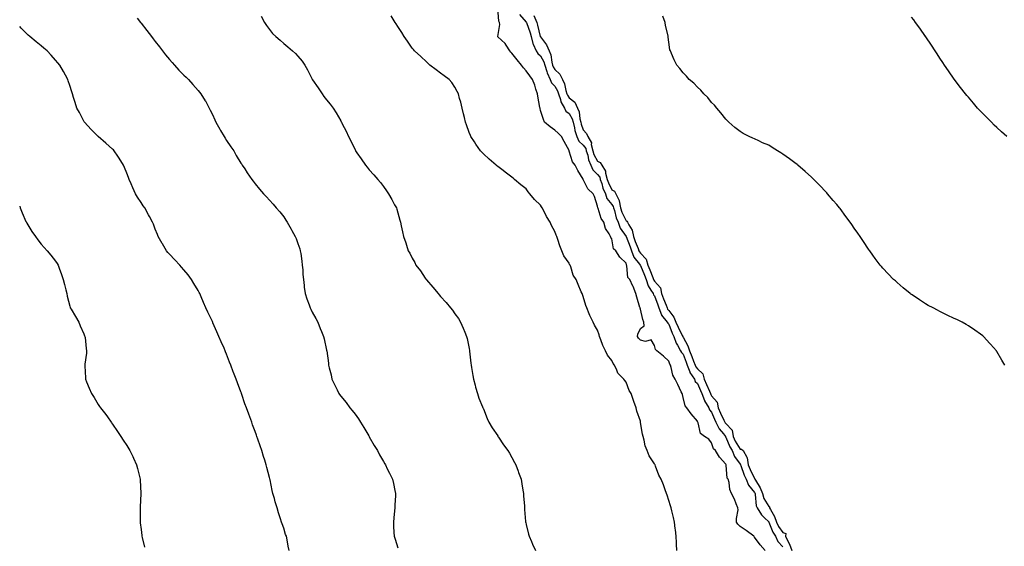
# Model space of a CAD drawing. Units: inches. Extents: x 950003 to 952643, y 7345418 to 7348058.
# Drawn here: x 950003 to 950693, y 7346135 to 7346504 of the extents above; entities that cross this region are included whole.
import ezdxf

# ---------------------------------------------------------------- set-up
doc = ezdxf.new("R2010")
doc.units = ezdxf.units.IN
doc.header["$MEASUREMENT"] = 0
doc.layers.add('Contour_95007345', color=7, linetype='Continuous', true_color=0x419145)

msp = doc.modelspace()

# ---------------------------------------------------------------- linework, layer by layer
at = {"layer": 'Contour_95007345'}
for points in [[(950525.54, 7346131.92, 3327), (950522.08, 7346135.95, 3327), (950518.05, 7346141.4, 3327), (950517.79, 7346141.66, 3327), (950517.54, 7346141.92, 3327), (950512.13, 7346146, 3327), (950508.05, 7346148.84, 3327), (950506.48, 7346150.35, 3327), (950505.47, 7346151.92, 3327), (950505.44, 7346154.52, 3327), (950506.51, 7346160.38, 3327), (950506.48, 7346161.92, 3327), (950505.27, 7346164.7, 3327), (950503.97, 7346167.84, 3327), (950502.03, 7346171.92, 3327), (950500.9, 7346174.77, 3327), (950500.23, 7346179.74, 3327), (950499.63, 7346181.92, 3327), (950498.89, 7346182.76, 3327), (950498.32, 7346191.65, 3327), (950498.23, 7346191.92, 3327), (950498.16, 7346192.03, 3327), (950498.05, 7346192.41, 3327), (950493.56, 7346197.43, 3327), (950490.72, 7346201.92, 3327), (950489.37, 7346203.23, 3327), (950488.05, 7346207.43, 3327), (950486.08, 7346209.95, 3327), (950482.99, 7346211.92, 3327), (950480.19, 7346214.06, 3327), (950478.52, 7346221.45, 3327), (950478.29, 7346221.92, 3327), (950478.19, 7346222.06, 3327), (950478.05, 7346222.65, 3327), (950473.75, 7346227.62, 3327), (950470.68, 7346231.92, 3327), (950469.43, 7346233.29, 3327), (950468.05, 7346239.18, 3327), (950467.5, 7346241.37, 3327), (950467.37, 7346241.92, 3327), (950466.73, 7346243.24, 3327), (950464.4, 7346248.27, 3327), (950462.53, 7346251.92, 3327), (950460.84, 7346254.71, 3327), (950459.73, 7346260.25, 3327), (950459.11, 7346261.92, 3327), (950458.62, 7346262.49, 3327), (950458.05, 7346264.72, 3327), (950454.28, 7346268.15, 3327), (950449.56, 7346271.92, 3327), (950448.79, 7346272.66, 3327), (950448.05, 7346275.56, 3327), (950445.61, 7346279.48, 3327), (950441.59, 7346278.37, 3327), (950438.05, 7346279.29, 3327), (950436.79, 7346280.67, 3327), (950436.1, 7346281.92, 3327), (950436.35, 7346283.62, 3327), (950438.05, 7346287.5, 3327), (950440.64, 7346289.34, 3327), (950440.56, 7346291.92, 3327), (950439.83, 7346293.7, 3327), (950438.05, 7346301.12, 3327), (950437.87, 7346301.74, 3327), (950437.84, 7346301.92, 3327), (950437.74, 7346302.23, 3327), (950435.48, 7346309.36, 3327), (950434.78, 7346311.92, 3327), (950432.98, 7346316.86, 3327), (950432.86, 7346317.11, 3327), (950430.8, 7346321.92, 3327), (950429.25, 7346323.12, 3327), (950428.65, 7346331.32, 3327), (950428.41, 7346331.92, 3327), (950428.26, 7346332.13, 3327), (950428.05, 7346333.21, 3327), (950423.67, 7346337.54, 3327), (950420.82, 7346341.92, 3327), (950419.3, 7346343.17, 3327), (950418.05, 7346350.29, 3327), (950417.39, 7346351.25, 3327), (950417.2, 7346351.92, 3327), (950416.14, 7346353.83, 3327), (950413.54, 7346357.41, 3327), (950412.42, 7346361.92, 3327), (950410.68, 7346364.55, 3327), (950408.39, 7346371.58, 3327), (950408.25, 7346371.92, 3327), (950408.16, 7346372.03, 3327), (950408.05, 7346373.16, 3327), (950406.01, 7346379.88, 3327), (950404.97, 7346381.92, 3327), (950401.36, 7346385.23, 3327), (950398.05, 7346391.84, 3327), (950398.01, 7346391.88, 3327), (950397.97, 7346391.92, 3327), (950397.86, 7346392.11, 3327), (950394.15, 7346398.03, 3327), (950392.3, 7346401.92, 3327), (950390.4, 7346404.28, 3327), (950388.17, 7346411.8, 3327), (950388.11, 7346411.92, 3327), (950388.08, 7346411.95, 3327), (950388.05, 7346412.14, 3327), (950384.64, 7346418.52, 3327), (950382.76, 7346421.92, 3327), (950380.34, 7346424.21, 3327), (950378.05, 7346426.43, 3327), (950374.95, 7346428.82, 3327), (950370.89, 7346431.92, 3327), (950370.09, 7346433.96, 3327), (950368.05, 7346440.28, 3327), (950367.8, 7346441.67, 3327), (950367.74, 7346441.92, 3327), (950367.67, 7346442.3, 3327), (950366.25, 7346450.12, 3327), (950365.91, 7346451.92, 3327), (950364.83, 7346455.15, 3327), (950364.06, 7346457.92, 3327), (950362.44, 7346461.92, 3327), (950360.55, 7346464.42, 3327), (950358.05, 7346467.94, 3327), (950356.19, 7346470.06, 3327), (950354.69, 7346471.92, 3327), (950351.77, 7346475.65, 3327), (950348.05, 7346480.26, 3327), (950347.27, 7346481.14, 3327), (950346.49, 7346481.92, 3327), (950343.95, 7346486.02, 3327), (950343.34, 7346487.21, 3327), (950338.19, 7346491.78, 3327), (950338.05, 7346491.91, 3327), (950338.04, 7346491.92, 3327), (950338.05, 7346491.99, 3327), (950339.47, 7346500.51, 3327), (950339.27, 7346501.92, 3327), (950338.85, 7346502.72, 3327), (950338.09, 7346511.88, 3327)], [(950085.23, 7346504.75, 3324), (950087.58, 7346501.92, 3324), (950087.8, 7346501.67, 3324), (950088.05, 7346501.36, 3324), (950092.21, 7346496.09, 3324), (950095.38, 7346491.92, 3324), (950096.55, 7346490.42, 3324), (950098.05, 7346488.52, 3324), (950100.93, 7346484.8, 3324), (950103.12, 7346481.92, 3324), (950105.3, 7346479.17, 3324), (950108.05, 7346475.89, 3324), (950109.9, 7346473.77, 3324), (950111.52, 7346471.92, 3324), (950114.63, 7346468.5, 3324), (950118.05, 7346465, 3324), (950119.62, 7346463.49, 3324), (950121.25, 7346461.92, 3324), (950124.41, 7346458.28, 3324), (950128.05, 7346454.17, 3324), (950129.13, 7346453, 3324), (950130.07, 7346451.92, 3324), (950133.08, 7346446.94, 3324), (950133.14, 7346446.84, 3324), (950135.9, 7346441.92, 3324), (950136.59, 7346440.46, 3324), (950138.05, 7346437.37, 3324), (950139.78, 7346433.65, 3324), (950140.56, 7346431.92, 3324), (950143.25, 7346427.12, 3324), (950143.83, 7346426.14, 3324), (950146.31, 7346421.92, 3324), (950146.95, 7346420.82, 3324), (950148.05, 7346419.12, 3324), (950150.91, 7346414.79, 3324), (950153.03, 7346411.92, 3324), (950154.78, 7346408.65, 3324), (950158.05, 7346403.33, 3324), (950158.6, 7346402.47, 3324), (950159, 7346401.92, 3324), (950160.76, 7346399.21, 3324), (950162.54, 7346396.42, 3324), (950165.69, 7346391.92, 3324), (950166.72, 7346390.59, 3324), (950168.05, 7346388.88, 3324), (950171.18, 7346385.05, 3324), (950173.86, 7346381.92, 3324), (950175.9, 7346379.77, 3324), (950178.05, 7346377.39, 3324), (950180.62, 7346374.48, 3324), (950182.83, 7346371.92, 3324), (950185.24, 7346369.11, 3324), (950188.05, 7346365.66, 3324), (950189.55, 7346363.42, 3324), (950190.55, 7346361.92, 3324), (950193.26, 7346357.13, 3324), (950193.79, 7346356.18, 3324), (950196.15, 7346351.92, 3324), (950196.7, 7346350.57, 3324), (950198.05, 7346347, 3324), (950199.3, 7346343.17, 3324), (950199.71, 7346341.92, 3324), (950199.98, 7346339.99, 3324), (950200.72, 7346334.58, 3324), (950201.11, 7346331.92, 3324), (950201.38, 7346328.59, 3324), (950201.49, 7346325.36, 3324), (950201.83, 7346321.92, 3324), (950202.37, 7346317.6, 3324), (950202.45, 7346316.32, 3324), (950203.11, 7346311.92, 3324), (950204.27, 7346308.15, 3324), (950205.8, 7346304.17, 3324), (950206.59, 7346301.92, 3324), (950207.07, 7346300.94, 3324), (950208.05, 7346298.94, 3324), (950210.59, 7346294.46, 3324), (950211.89, 7346291.92, 3324), (950213.71, 7346287.58, 3324), (950214.5, 7346285.47, 3324), (950215.88, 7346281.92, 3324), (950216.33, 7346280.21, 3324), (950218.05, 7346272.39, 3324), (950218.15, 7346272.01, 3324), (950218.17, 7346271.92, 3324), (950218.18, 7346271.79, 3324), (950219.35, 7346263.22, 3324), (950219.51, 7346261.92, 3324), (950219.94, 7346260.02, 3324), (950221.22, 7346255.09, 3324), (950221.91, 7346251.92, 3324), (950224, 7346247.87, 3324), (950225.5, 7346244.46, 3324), (950226.69, 7346241.92, 3324), (950227.28, 7346241.15, 3324), (950228.05, 7346240.02, 3324), (950231.78, 7346235.65, 3324), (950234.38, 7346231.92, 3324), (950236.15, 7346230.02, 3324), (950238.05, 7346227.54, 3324), (950240.44, 7346224.31, 3324), (950241.9, 7346221.92, 3324), (950244.25, 7346218.13, 3324), (950247.75, 7346212.23, 3324), (950247.92, 7346211.92, 3324), (950247.97, 7346211.84, 3324), (950248.05, 7346211.7, 3324), (950251.56, 7346205.43, 3324), (950253.85, 7346201.92, 3324), (950255.22, 7346199.09, 3324), (950258.05, 7346194.28, 3324), (950258.88, 7346192.75, 3324), (950259.4, 7346191.92, 3324), (950260.69, 7346189.28, 3324), (950262.24, 7346186.1, 3324), (950264.3, 7346181.92, 3324), (950265.06, 7346178.94, 3324), (950266, 7346173.97, 3324), (950266.48, 7346171.92, 3324), (950266.48, 7346170.34, 3324), (950266, 7346163.97, 3324), (950266, 7346161.92, 3324), (950265.79, 7346159.67, 3324), (950265.16, 7346154.81, 3324), (950264.92, 7346151.92, 3324), (950265.13, 7346149.01, 3324), (950265.37, 7346144.6, 3324), (950265.57, 7346141.92, 3324), (950266.15, 7346140.02, 3324), (950268.05, 7346133.96, 3324)], [(950172.27, 7346506.13, 3325), (950174.6, 7346501.92, 3325), (950175.93, 7346499.8, 3325), (950178.05, 7346496.93, 3325), (950180.32, 7346494.19, 3325), (950182.53, 7346491.92, 3325), (950185.47, 7346489.34, 3325), (950188.05, 7346487.15, 3325), (950190.93, 7346484.8, 3325), (950194.21, 7346481.92, 3325), (950196.23, 7346480.1, 3325), (950198.05, 7346478.16, 3325), (950200.89, 7346474.76, 3325), (950202.82, 7346471.92, 3325), (950204.75, 7346468.62, 3325), (950208.05, 7346462.06, 3325), (950208.1, 7346461.97, 3325), (950208.12, 7346461.92, 3325), (950208.27, 7346461.7, 3325), (950212.13, 7346456, 3325), (950214.92, 7346451.92, 3325), (950216.21, 7346450.08, 3325), (950218.05, 7346447.65, 3325), (950220.62, 7346444.49, 3325), (950222.72, 7346441.92, 3325), (950224.77, 7346438.64, 3325), (950228.05, 7346432.82, 3325), (950228.39, 7346432.26, 3325), (950228.58, 7346431.92, 3325), (950229.09, 7346430.89, 3325), (950231.76, 7346425.64, 3325), (950233.49, 7346421.92, 3325), (950235.03, 7346418.9, 3325), (950238.05, 7346412.57, 3325), (950238.29, 7346412.17, 3325), (950238.46, 7346411.92, 3325), (950239.42, 7346410.55, 3325), (950242.39, 7346406.26, 3325), (950245.5, 7346401.92, 3325), (950246.59, 7346400.45, 3325), (950248.05, 7346398.52, 3325), (950251.16, 7346395.02, 3325), (950254.11, 7346391.92, 3325), (950255.87, 7346389.75, 3325), (950258.05, 7346387, 3325), (950260.1, 7346383.98, 3325), (950261.53, 7346381.92, 3325), (950263.89, 7346377.76, 3325), (950265.82, 7346374.14, 3325), (950267.04, 7346371.92, 3325), (950267.28, 7346371.15, 3325), (950268.05, 7346368.44, 3325), (950269.49, 7346363.35, 3325), (950269.98, 7346361.92, 3325), (950270.48, 7346359.48, 3325), (950271.38, 7346355.25, 3325), (950272.03, 7346351.92, 3325), (950273.65, 7346347.52, 3325), (950274.11, 7346345.86, 3325), (950275.38, 7346341.92, 3325), (950276.38, 7346340.25, 3325), (950278.05, 7346336.86, 3325), (950279.88, 7346333.75, 3325), (950280.79, 7346331.92, 3325), (950283.9, 7346327.77, 3325), (950287.31, 7346322.66, 3325), (950287.82, 7346321.92, 3325), (950287.91, 7346321.79, 3325), (950288.05, 7346321.61, 3325), (950292.6, 7346316.47, 3325), (950296.33, 7346311.92, 3325), (950297.12, 7346310.99, 3325), (950298.05, 7346309.83, 3325), (950301.85, 7346305.72, 3325), (950305.09, 7346301.92, 3325), (950306.36, 7346300.24, 3325), (950308.05, 7346297.86, 3325), (950310.52, 7346294.39, 3325), (950312.07, 7346291.92, 3325), (950313.87, 7346287.74, 3325), (950315, 7346284.97, 3325), (950316.28, 7346281.92, 3325), (950316.55, 7346280.42, 3325), (950318.05, 7346273.49, 3325), (950318.27, 7346272.14, 3325), (950318.34, 7346271.63, 3325), (950319.25, 7346263.12, 3325), (950319.42, 7346261.92, 3325), (950319.72, 7346260.26, 3325), (950320.59, 7346254.45, 3325), (950321.08, 7346251.92, 3325), (950322.2, 7346247.77, 3325), (950322.52, 7346246.39, 3325), (950323.81, 7346241.92, 3325), (950324.89, 7346238.75, 3325), (950327.4, 7346232.57, 3325), (950327.64, 7346231.92, 3325), (950327.77, 7346231.64, 3325), (950328.05, 7346231.13, 3325), (950330.58, 7346224.45, 3325), (950331.8, 7346221.92, 3325), (950334.1, 7346217.97, 3325), (950338.05, 7346212.26, 3325), (950338.18, 7346212.04, 3325), (950338.26, 7346211.92, 3325), (950338.68, 7346211.28, 3325), (950342.16, 7346206.03, 3325), (950345.28, 7346201.92, 3325), (950346.25, 7346200.12, 3325), (950348.05, 7346197.12, 3325), (950349.84, 7346193.71, 3325), (950350.86, 7346191.92, 3325), (950352.36, 7346187.61, 3325), (950352.69, 7346186.56, 3325), (950354.47, 7346181.92, 3325), (950354.88, 7346178.75, 3325), (950355.72, 7346174.25, 3325), (950356.05, 7346171.92, 3325), (950356.15, 7346170.01, 3325), (950356.81, 7346163.17, 3325), (950356.87, 7346161.92, 3325), (950356.92, 7346160.79, 3325), (950357.63, 7346152.34, 3325), (950357.65, 7346151.92, 3325), (950357.72, 7346151.59, 3325), (950358.05, 7346150.19, 3325), (950359.61, 7346143.49, 3325), (950360.04, 7346141.92, 3325), (950361.65, 7346138.32, 3325), (950362.52, 7346136.39, 3325), (950364.48, 7346131.92, 3325)], [(950463.69, 7346131.92, 3326), (950463.45, 7346136.51, 3326), (950463.4, 7346137.27, 3326), (950463.21, 7346141.92, 3326), (950462.68, 7346146.54, 3326), (950462.58, 7346147.38, 3326), (950462.06, 7346151.92, 3326), (950461.29, 7346155.16, 3326), (950460.2, 7346159.77, 3326), (950459.7, 7346161.92, 3326), (950459.31, 7346163.18, 3326), (950458.05, 7346166.99, 3326), (950456.82, 7346170.69, 3326), (950456.38, 7346171.92, 3326), (950455.38, 7346174.58, 3326), (950454.19, 7346178.07, 3326), (950452.6, 7346181.92, 3326), (950450.93, 7346184.8, 3326), (950448.79, 7346191.17, 3326), (950448.48, 7346191.92, 3326), (950448.29, 7346192.17, 3326), (950448.05, 7346192.7, 3326), (950444.35, 7346198.22, 3326), (950442.76, 7346201.92, 3326), (950441.33, 7346205.21, 3326), (950440.73, 7346209.24, 3326), (950439.95, 7346211.92, 3326), (950439.51, 7346213.38, 3326), (950438.22, 7346221.75, 3326), (950438.18, 7346221.92, 3326), (950438.15, 7346222.02, 3326), (950438.05, 7346222.62, 3326), (950435.71, 7346229.57, 3326), (950435.22, 7346231.92, 3326), (950433.55, 7346236.43, 3326), (950433.26, 7346237.13, 3326), (950431.61, 7346241.92, 3326), (950430.24, 7346244.11, 3326), (950428.05, 7346249.81, 3326), (950427.08, 7346250.95, 3326), (950426.44, 7346251.92, 3326), (950422.35, 7346256.22, 3326), (950421.67, 7346258.3, 3326), (950419.9, 7346261.92, 3326), (950419.02, 7346262.89, 3326), (950418.05, 7346264.99, 3326), (950414.92, 7346268.8, 3326), (950413.67, 7346271.92, 3326), (950411.8, 7346275.67, 3326), (950410.47, 7346279.5, 3326), (950409.48, 7346281.92, 3326), (950409.08, 7346282.95, 3326), (950408.05, 7346286.42, 3326), (950405.94, 7346289.81, 3326), (950404.88, 7346291.92, 3326), (950402.67, 7346296.54, 3326), (950402.23, 7346297.74, 3326), (950400.53, 7346301.92, 3326), (950399.8, 7346303.66, 3326), (950398.05, 7346309.79, 3326), (950397.46, 7346311.33, 3326), (950397.26, 7346311.92, 3326), (950396.69, 7346313.28, 3326), (950394.4, 7346318.26, 3326), (950393.08, 7346321.92, 3326), (950391.02, 7346324.89, 3326), (950389.3, 7346330.67, 3326), (950388.76, 7346331.92, 3326), (950388.46, 7346332.33, 3326), (950388.05, 7346333.26, 3326), (950384.47, 7346338.34, 3326), (950382.99, 7346341.92, 3326), (950381.59, 7346345.46, 3326), (950380.18, 7346349.79, 3326), (950379.42, 7346351.92, 3326), (950379.02, 7346352.89, 3326), (950378.05, 7346355.44, 3326), (950375.78, 7346359.65, 3326), (950374.83, 7346361.92, 3326), (950372.16, 7346366.03, 3326), (950370.59, 7346369.38, 3326), (950369.27, 7346371.92, 3326), (950368.74, 7346372.62, 3326), (950368.05, 7346373.82, 3326), (950363.93, 7346377.8, 3326), (950360.64, 7346381.92, 3326), (950359.45, 7346383.32, 3326), (950358.05, 7346385.27, 3326), (950354.31, 7346388.18, 3326), (950349.94, 7346391.92, 3326), (950348.91, 7346392.77, 3326), (950348.05, 7346393.44, 3326), (950343.19, 7346397.06, 3326), (950341.92, 7346398.06, 3326), (950338.05, 7346401.05, 3326), (950337.57, 7346401.44, 3326), (950336.97, 7346401.92, 3326), (950332.09, 7346405.97, 3326), (950328.05, 7346409.81, 3326), (950327.01, 7346410.88, 3326), (950326.06, 7346411.92, 3326), (950322.82, 7346416.69, 3326), (950321.8, 7346418.17, 3326), (950319.24, 7346421.92, 3326), (950318.9, 7346422.76, 3326), (950318.05, 7346424.79, 3326), (950316.18, 7346430.06, 3326), (950315.57, 7346431.92, 3326), (950314.76, 7346435.22, 3326), (950314.02, 7346437.89, 3326), (950313.09, 7346441.92, 3326), (950312.15, 7346446.02, 3326), (950311.37, 7346448.59, 3326), (950310.53, 7346451.92, 3326), (950309.7, 7346453.57, 3326), (950308.05, 7346456.51, 3326), (950305.94, 7346459.81, 3326), (950303.96, 7346461.92, 3326), (950300.59, 7346464.46, 3326), (950298.05, 7346466.23, 3326), (950294.83, 7346468.69, 3326), (950290.53, 7346471.92, 3326), (950289.3, 7346473.17, 3326), (950288.05, 7346474.28, 3326), (950284.09, 7346477.96, 3326), (950279.63, 7346481.92, 3326), (950278.95, 7346482.82, 3326), (950278.05, 7346483.92, 3326), (950274.86, 7346488.73, 3326), (950272.59, 7346491.92, 3326), (950270.97, 7346494.84, 3326), (950268.05, 7346498.94, 3326), (950267.01, 7346500.88, 3326), (950266.28, 7346501.92, 3326), (950263.46, 7346506.51, 3326)], [(950353.46, 7346507.34, 3328), (950358.05, 7346502.06, 3328), (950358.12, 7346501.99, 3328), (950358.15, 7346501.92, 3328), (950358.19, 7346501.78, 3328), (950360.71, 7346494.58, 3328), (950361.45, 7346491.92, 3328), (950362.81, 7346487.17, 3328), (950362.85, 7346486.72, 3328), (950365.04, 7346481.92, 3328), (950366.11, 7346479.98, 3328), (950368.05, 7346478.44, 3328), (950370.38, 7346474.25, 3328), (950371.03, 7346471.92, 3328), (950372.44, 7346467.53, 3328), (950372.63, 7346466.5, 3328), (950374.9, 7346461.92, 3328), (950375.77, 7346459.64, 3328), (950378.05, 7346457.31, 3328), (950380, 7346453.88, 3328), (950380.63, 7346451.92, 3328), (950382.08, 7346447.89, 3328), (950382.42, 7346446.3, 3328), (950384.92, 7346441.92, 3328), (950385.9, 7346439.78, 3328), (950388.05, 7346438.12, 3328), (950390.35, 7346434.22, 3328), (950390.97, 7346431.92, 3328), (950391.9, 7346428.07, 3328), (950392.25, 7346426.12, 3328), (950393.45, 7346421.92, 3328), (950394.83, 7346418.69, 3328), (950398.05, 7346415.82, 3328), (950399.75, 7346413.62, 3328), (950400.17, 7346411.92, 3328), (950401.14, 7346408.83, 3328), (950401.76, 7346405.63, 3328), (950403.39, 7346401.92, 3328), (950404.77, 7346398.63, 3328), (950408.05, 7346395.46, 3328), (950409.56, 7346393.44, 3328), (950409.95, 7346391.92, 3328), (950410.97, 7346389, 3328), (950411.86, 7346385.73, 3328), (950413.53, 7346381.92, 3328), (950414.67, 7346378.54, 3328), (950418.05, 7346374.42, 3328), (950419.06, 7346372.93, 3328), (950419.25, 7346371.92, 3328), (950419.84, 7346370.13, 3328), (950421.14, 7346365.01, 3328), (950422.43, 7346361.92, 3328), (950423.93, 7346357.8, 3328), (950428.05, 7346351.97, 3328), (950428.08, 7346351.92, 3328), (950428.09, 7346351.88, 3328), (950430.81, 7346344.68, 3328), (950431.91, 7346341.92, 3328), (950433.59, 7346337.46, 3328), (950437.37, 7346332.6, 3328), (950437.84, 7346331.92, 3328), (950437.89, 7346331.77, 3328), (950438.05, 7346331.63, 3328), (950440.91, 7346324.78, 3328), (950442.08, 7346321.92, 3328), (950443.46, 7346317.33, 3328), (950445.52, 7346314.44, 3328), (950446.99, 7346311.92, 3328), (950447.29, 7346311.15, 3328), (950448.05, 7346310.29, 3328), (950450.24, 7346304.11, 3328), (950451.13, 7346301.92, 3328), (950452.98, 7346296.98, 3328), (950453, 7346296.87, 3328), (950456.97, 7346291.92, 3328), (950457.35, 7346291.22, 3328), (950458.05, 7346290.59, 3328), (950460.45, 7346284.33, 3328), (950461.59, 7346281.92, 3328), (950463.27, 7346277.15, 3328), (950464.14, 7346275.83, 3328), (950466.32, 7346271.92, 3328), (950466.85, 7346270.72, 3328), (950468.05, 7346269.42, 3328), (950470.15, 7346264.02, 3328), (950470.98, 7346261.92, 3328), (950472.73, 7346257.24, 3328), (950472.84, 7346256.71, 3328), (950475.99, 7346251.92, 3328), (950476.59, 7346250.46, 3328), (950478.05, 7346248.92, 3328), (950480.17, 7346244.04, 3328), (950481.09, 7346241.92, 3328), (950482.98, 7346236.99, 3328), (950483.01, 7346236.88, 3328), (950486.01, 7346231.92, 3328), (950486.6, 7346230.48, 3328), (950488.05, 7346228.84, 3328), (950490.1, 7346223.97, 3328), (950491.07, 7346221.92, 3328), (950493.3, 7346217.17, 3328), (950496.36, 7346213.61, 3328), (950497.73, 7346211.92, 3328), (950497.84, 7346211.7, 3328), (950498.05, 7346211.49, 3328), (950500.79, 7346204.66, 3328), (950502.36, 7346201.92, 3328), (950504.02, 7346197.89, 3328), (950508.05, 7346192.51, 3328), (950508.3, 7346192.18, 3328), (950508.34, 7346191.92, 3328), (950508.54, 7346191.43, 3328), (950510.92, 7346184.79, 3328), (950512.2, 7346181.92, 3328), (950513.77, 7346177.64, 3328), (950518.05, 7346172.72, 3328), (950518.36, 7346172.23, 3328), (950518.48, 7346171.92, 3328), (950518.65, 7346171.32, 3328), (950519.34, 7346163.2, 3328), (950519.94, 7346161.92, 3328), (950522.91, 7346157.06, 3328), (950523, 7346156.88, 3328), (950525.1, 7346154.87, 3328), (950528.05, 7346152.02, 3328), (950528.09, 7346151.95, 3328), (950528.1, 7346151.92, 3328), (950528.14, 7346151.83, 3328), (950530.89, 7346144.76, 3328), (950532.79, 7346141.92, 3328), (950534.49, 7346138.35, 3328), (950538.05, 7346134.67, 3328)], [(950363.31, 7346506.66, 3329), (950365.41, 7346501.92, 3329), (950366.04, 7346499.91, 3329), (950367.88, 7346492.09, 3329), (950367.93, 7346491.92, 3329), (950367.96, 7346491.83, 3329), (950368.05, 7346491.67, 3329), (950372.33, 7346486.2, 3329), (950374.09, 7346481.92, 3329), (950375.3, 7346479.16, 3329), (950375.9, 7346474.07, 3329), (950376.5, 7346471.92, 3329), (950376.87, 7346470.74, 3329), (950378.05, 7346468.8, 3329), (950381.67, 7346465.54, 3329), (950383.56, 7346461.92, 3329), (950384.98, 7346458.86, 3329), (950385.85, 7346454.12, 3329), (950386.55, 7346451.92, 3329), (950386.95, 7346450.81, 3329), (950388.05, 7346449.15, 3329), (950392.03, 7346445.9, 3329), (950394.03, 7346441.92, 3329), (950395.28, 7346439.15, 3329), (950395.7, 7346434.27, 3329), (950396.33, 7346431.92, 3329), (950396.66, 7346430.53, 3329), (950398.05, 7346426.54, 3329), (950400.28, 7346424.15, 3329), (950401.15, 7346421.92, 3329), (950403.75, 7346417.62, 3329), (950403.67, 7346416.31, 3329), (950404.75, 7346411.92, 3329), (950405.53, 7346409.41, 3329), (950408.05, 7346404.73, 3329), (950409.92, 7346403.79, 3329), (950411.17, 7346401.92, 3329), (950413.71, 7346397.58, 3329), (950413.67, 7346396.3, 3329), (950414.81, 7346391.92, 3329), (950415.64, 7346389.51, 3329), (950418.05, 7346384.72, 3329), (950419.88, 7346383.75, 3329), (950420.99, 7346381.92, 3329), (950423.17, 7346377.04, 3329), (950423.15, 7346376.83, 3329), (950424.09, 7346371.92, 3329), (950425.07, 7346368.95, 3329), (950428.05, 7346362.84, 3329), (950428.7, 7346362.57, 3329), (950429.12, 7346361.92, 3329), (950429.89, 7346360.08, 3329), (950432.42, 7346356.3, 3329), (950433.15, 7346351.92, 3329), (950434.51, 7346348.38, 3329), (950436.46, 7346343.51, 3329), (950437.08, 7346341.92, 3329), (950437.35, 7346341.22, 3329), (950438.05, 7346340.32, 3329), (950442.18, 7346336.05, 3329), (950443.26, 7346331.92, 3329), (950444.66, 7346328.54, 3329), (950446.88, 7346323.1, 3329), (950447.36, 7346321.92, 3329), (950447.51, 7346321.39, 3329), (950448.05, 7346320.64, 3329), (950452.07, 7346315.94, 3329), (950452.86, 7346311.92, 3329), (950454.28, 7346308.15, 3329), (950456.09, 7346303.88, 3329), (950456.88, 7346301.92, 3329), (950457.2, 7346301.07, 3329), (950458.05, 7346300.1, 3329), (950461.58, 7346295.44, 3329), (950463.04, 7346291.92, 3329), (950464.51, 7346288.38, 3329), (950467.44, 7346282.53, 3329), (950467.73, 7346281.92, 3329), (950467.82, 7346281.68, 3329), (950468.05, 7346281.32, 3329), (950471.41, 7346275.27, 3329), (950472.48, 7346271.92, 3329), (950474.05, 7346267.92, 3329), (950475.35, 7346264.62, 3329), (950476.41, 7346261.92, 3329), (950476.86, 7346260.73, 3329), (950478.05, 7346259.15, 3329), (950481.94, 7346255.81, 3329), (950482.8, 7346251.92, 3329), (950484.39, 7346248.26, 3329), (950486.44, 7346243.53, 3329), (950487.14, 7346241.92, 3329), (950487.4, 7346241.26, 3329), (950488.05, 7346240.31, 3329), (950492.02, 7346235.89, 3329), (950492.67, 7346231.92, 3329), (950494.31, 7346228.18, 3329), (950496.69, 7346223.28, 3329), (950497.33, 7346221.92, 3329), (950497.56, 7346221.43, 3329), (950498.05, 7346220.86, 3329), (950502.36, 7346216.23, 3329), (950503.05, 7346211.92, 3329), (950504.63, 7346208.5, 3329), (950508.05, 7346202.95, 3329), (950509.05, 7346202.91, 3329), (950510.16, 7346201.92, 3329), (950512.59, 7346197.38, 3329), (950513, 7346196.87, 3329), (950513.74, 7346191.92, 3329), (950514.96, 7346188.83, 3329), (950518.05, 7346182.41, 3329), (950518.35, 7346182.22, 3329), (950518.36, 7346181.92, 3329), (950518.74, 7346181.22, 3329), (950522.09, 7346175.96, 3329), (950523.67, 7346171.92, 3329), (950524.62, 7346168.49, 3329), (950528.05, 7346162.92, 3329), (950528.67, 7346162.55, 3329), (950528.69, 7346161.92, 3329), (950529.33, 7346160.64, 3329), (950531.99, 7346155.86, 3329), (950533.5, 7346151.92, 3329), (950534.96, 7346148.84, 3329), (950538.05, 7346144.57, 3329), (950539.93, 7346143.8, 3329), (950539.85, 7346141.92, 3329), (950541.41, 7346138.56, 3329), (950542.52, 7346136.4, 3329), (950544.24, 7346131.92, 3329)], [(950693.65, 7346261.92, 3330), (950691.54, 7346265.41, 3330), (950688.05, 7346271.26, 3330), (950687.79, 7346271.66, 3330), (950687.61, 7346271.92, 3330), (950683.55, 7346276.42, 3330), (950683.08, 7346276.94, 3330), (950678.67, 7346281.92, 3330), (950678.33, 7346282.2, 3330), (950678.05, 7346282.44, 3330), (950676.38, 7346283.59, 3330), (950672.42, 7346286.29, 3330), (950668.05, 7346289.39, 3330), (950666.45, 7346290.31, 3330), (950663.67, 7346291.92, 3330), (950659.84, 7346293.71, 3330), (950658.05, 7346294.6, 3330), (950653.05, 7346296.92, 3330), (950648.05, 7346299.42, 3330), (950646.39, 7346300.26, 3330), (950643.29, 7346301.92, 3330), (950639.85, 7346303.71, 3330), (950638.05, 7346304.75, 3330), (950633.67, 7346307.54, 3330), (950629.92, 7346310.06, 3330), (950628.05, 7346311.29, 3330), (950627.67, 7346311.54, 3330), (950627.16, 7346311.92, 3330), (950622.17, 7346316.05, 3330), (950618.05, 7346319.74, 3330), (950616.89, 7346320.76, 3330), (950615.59, 7346321.92, 3330), (950611.86, 7346325.73, 3330), (950608.05, 7346329.84, 3330), (950607.08, 7346330.96, 3330), (950606.27, 7346331.92, 3330), (950602.75, 7346336.62, 3330), (950601.09, 7346338.88, 3330), (950598.85, 7346341.92, 3330), (950598.53, 7346342.39, 3330), (950598.05, 7346343.1, 3330), (950594.51, 7346348.37, 3330), (950592.11, 7346351.92, 3330), (950590.45, 7346354.32, 3330), (950588.05, 7346357.8, 3330), (950586.35, 7346360.22, 3330), (950585.13, 7346361.92, 3330), (950582.11, 7346365.99, 3330), (950578.05, 7346371.47, 3330), (950577.85, 7346371.72, 3330), (950577.7, 7346371.92, 3330), (950575.72, 7346374.25, 3330), (950573.27, 7346377.14, 3330), (950569.22, 7346381.92, 3330), (950568.67, 7346382.54, 3330), (950568.05, 7346383.23, 3330), (950563.78, 7346387.65, 3330), (950559.65, 7346391.92, 3330), (950558.05, 7346393.51, 3330), (950553.58, 7346397.45, 3330), (950548.55, 7346401.92, 3330), (950548.28, 7346402.15, 3330), (950548.05, 7346402.36, 3330), (950546.45, 7346403.52, 3330), (950542.5, 7346406.37, 3330), (950538.05, 7346409.6, 3330), (950536.59, 7346410.45, 3330), (950534.19, 7346411.92, 3330), (950530.46, 7346414.33, 3330), (950528.05, 7346415.91, 3330), (950523.77, 7346417.64, 3330), (950521.03, 7346418.94, 3330), (950518.05, 7346420.27, 3330), (950516.88, 7346420.75, 3330), (950514.26, 7346421.92, 3330), (950510.23, 7346424.1, 3330), (950508.05, 7346425.52, 3330), (950504.4, 7346428.27, 3330), (950500.11, 7346431.92, 3330), (950499.08, 7346432.94, 3330), (950498.05, 7346434.01, 3330), (950494.59, 7346438.46, 3330), (950491.57, 7346441.92, 3330), (950489.92, 7346443.8, 3330), (950488.05, 7346445.82, 3330), (950485.35, 7346449.22, 3330), (950482.55, 7346451.92, 3330), (950480.43, 7346454.3, 3330), (950478.05, 7346456.47, 3330), (950475.51, 7346459.38, 3330), (950472.28, 7346461.92, 3330), (950470.36, 7346464.23, 3330), (950468.05, 7346466.6, 3330), (950465.76, 7346469.63, 3330), (950463.63, 7346471.92, 3330), (950461.75, 7346475.63, 3330), (950459.91, 7346480.06, 3330), (950459.09, 7346481.92, 3330), (950458.83, 7346482.7, 3330), (950458.05, 7346488.11, 3330), (950457.61, 7346491.49, 3330), (950457.6, 7346491.92, 3330), (950457.51, 7346492.45, 3330), (950455.79, 7346499.66, 3330), (950455.47, 7346501.92, 3330), (950453.82, 7346506.15, 3330)], [(950694.92, 7346421.92, 3331), (950691.32, 7346425.19, 3331), (950688.05, 7346428.21, 3331), (950686.14, 7346430.01, 3331), (950684.09, 7346431.92, 3331), (950681.07, 7346434.94, 3331), (950678.05, 7346438.07, 3331), (950676.17, 7346440.04, 3331), (950674.42, 7346441.92, 3331), (950671.47, 7346445.34, 3331), (950668.05, 7346449.4, 3331), (950666.9, 7346450.77, 3331), (950665.95, 7346451.92, 3331), (950662.48, 7346456.35, 3331), (950658.76, 7346461.21, 3331), (950658.22, 7346461.92, 3331), (950658.15, 7346462.02, 3331), (950658.05, 7346462.16, 3331), (950654.05, 7346467.91, 3331), (950651.29, 7346471.92, 3331), (950650.02, 7346473.89, 3331), (950648.05, 7346476.92, 3331), (950646.07, 7346479.94, 3331), (950644.77, 7346481.92, 3331), (950642.09, 7346485.96, 3331), (950638.25, 7346491.72, 3331), (950638.12, 7346491.92, 3331), (950638.09, 7346491.96, 3331), (950638.05, 7346492.02, 3331), (950633.94, 7346497.81, 3331), (950630.92, 7346501.92, 3331), (950629.68, 7346503.56, 3331), (950628.05, 7346505.65, 3331)], [(950191.86, 7346131.92, 3323), (950191.08, 7346134.95, 3323), (950190.48, 7346139.49, 3323), (950189.96, 7346141.92, 3323), (950189.42, 7346143.28, 3323), (950188.05, 7346147.63, 3323), (950186.89, 7346150.75, 3323), (950186.56, 7346151.92, 3323), (950185.88, 7346154.09, 3323), (950184.42, 7346158.29, 3323), (950183.38, 7346161.92, 3323), (950182.16, 7346166.03, 3323), (950181.52, 7346168.45, 3323), (950180.53, 7346171.92, 3323), (950180.07, 7346173.94, 3323), (950178.46, 7346181.51, 3323), (950178.37, 7346181.92, 3323), (950178.3, 7346182.17, 3323), (950178.05, 7346183.17, 3323), (950176.17, 7346190.04, 3323), (950175.72, 7346191.92, 3323), (950174.72, 7346195.26, 3323), (950173.91, 7346197.78, 3323), (950172.73, 7346201.92, 3323), (950171.45, 7346205.31, 3323), (950169.93, 7346210.03, 3323), (950169.29, 7346211.92, 3323), (950168.93, 7346212.8, 3323), (950168.05, 7346215.32, 3323), (950166.25, 7346220.13, 3323), (950165.66, 7346221.92, 3323), (950164.23, 7346225.73, 3323), (950163.57, 7346227.44, 3323), (950161.98, 7346231.92, 3323), (950160.93, 7346234.81, 3323), (950158.72, 7346241.25, 3323), (950158.48, 7346241.92, 3323), (950158.37, 7346242.24, 3323), (950158.05, 7346243.16, 3323), (950155.64, 7346249.51, 3323), (950154.76, 7346251.92, 3323), (950152.9, 7346256.78, 3323), (950152.74, 7346257.23, 3323), (950150.96, 7346261.92, 3323), (950150.14, 7346264.01, 3323), (950148.05, 7346269.51, 3323), (950147.36, 7346271.23, 3323), (950147.07, 7346271.92, 3323), (950146.3, 7346273.66, 3323), (950144.31, 7346278.18, 3323), (950142.64, 7346281.92, 3323), (950141.26, 7346285.13, 3323), (950138.46, 7346291.51, 3323), (950138.27, 7346291.92, 3323), (950138.21, 7346292.08, 3323), (950138.05, 7346292.44, 3323), (950134.98, 7346298.85, 3323), (950133.54, 7346301.92, 3323), (950131.91, 7346305.78, 3323), (950130.31, 7346309.66, 3323), (950129.37, 7346311.92, 3323), (950128.89, 7346312.76, 3323), (950128.05, 7346314.19, 3323), (950125.18, 7346319.04, 3323), (950123.47, 7346321.92, 3323), (950121.1, 7346324.97, 3323), (950118.05, 7346328.65, 3323), (950116.53, 7346330.4, 3323), (950115.15, 7346331.92, 3323), (950111.7, 7346335.58, 3323), (950108.05, 7346339.54, 3323), (950106.91, 7346340.78, 3323), (950105.92, 7346341.92, 3323), (950103.02, 7346346.89, 3323), (950102.95, 7346347.02, 3323), (950100.18, 7346351.92, 3323), (950099.56, 7346353.43, 3323), (950098.05, 7346357.13, 3323), (950096.69, 7346360.56, 3323), (950096.14, 7346361.92, 3323), (950093.93, 7346366.04, 3323), (950093.31, 7346367.18, 3323), (950090.76, 7346371.92, 3323), (950089.62, 7346373.49, 3323), (950088.05, 7346375.76, 3323), (950085.6, 7346379.47, 3323), (950084.1, 7346381.92, 3323), (950082.25, 7346386.12, 3323), (950081.15, 7346388.82, 3323), (950079.85, 7346391.92, 3323), (950079.34, 7346393.21, 3323), (950078.05, 7346396.31, 3323), (950076.41, 7346400.28, 3323), (950075.72, 7346401.92, 3323), (950072.83, 7346406.7, 3323), (950071.82, 7346408.16, 3323), (950069.28, 7346411.92, 3323), (950068.67, 7346412.54, 3323), (950068.05, 7346413.11, 3323), (950063.42, 7346417.29, 3323), (950058.05, 7346421.92, 3323), (950053.09, 7346426.96, 3323), (950048.46, 7346431.92, 3323), (950048.31, 7346432.18, 3323), (950048.05, 7346432.63, 3323), (950044.81, 7346438.67, 3323), (950043.09, 7346441.92, 3323), (950041.91, 7346445.78, 3323), (950040.78, 7346449.19, 3323), (950039.92, 7346451.92, 3323), (950039.48, 7346453.35, 3323), (950038.05, 7346457.61, 3323), (950037.01, 7346460.88, 3323), (950036.64, 7346461.92, 3323), (950035, 7346464.97, 3323), (950033.65, 7346467.52, 3323), (950031.18, 7346471.92, 3323), (950029.73, 7346473.6, 3323), (950028.05, 7346475.45, 3323), (950025, 7346478.87, 3323), (950022.19, 7346481.92, 3323), (950019.96, 7346483.83, 3323), (950018.05, 7346485.42, 3323), (950014.47, 7346488.33, 3323), (950010.09, 7346491.92, 3323), (950009.02, 7346492.89, 3323), (950008.05, 7346493.82, 3323), (950004.01, 7346497.88, 3323), (950003, 7346499.02, 3323)], [(950003, 7346373.18, 3322), (950003.42, 7346371.92, 3322), (950004.73, 7346368.6, 3322), (950007.42, 7346362.54, 3322), (950007.69, 7346361.92, 3322), (950007.81, 7346361.68, 3322), (950008.05, 7346361.26, 3322), (950011.61, 7346355.48, 3322), (950014.09, 7346351.92, 3322), (950015.74, 7346349.61, 3322), (950018.05, 7346346.54, 3322), (950020.27, 7346344.13, 3322), (950022.24, 7346341.92, 3322), (950024.87, 7346338.74, 3322), (950028.05, 7346334.69, 3322), (950029.21, 7346333.08, 3322), (950029.92, 7346331.92, 3322), (950031.01, 7346328.96, 3322), (950032.14, 7346326.01, 3322), (950033.57, 7346321.92, 3322), (950034.46, 7346318.33, 3322), (950035.38, 7346314.59, 3322), (950036.06, 7346311.92, 3322), (950036.36, 7346310.23, 3322), (950038.05, 7346303.2, 3322), (950038.34, 7346302.21, 3322), (950038.45, 7346301.92, 3322), (950039.03, 7346300.95, 3322), (950042.01, 7346295.88, 3322), (950044.34, 7346291.92, 3322), (950045.5, 7346289.37, 3322), (950048.05, 7346283.64, 3322), (950048.54, 7346282.41, 3322), (950048.72, 7346281.92, 3322), (950048.84, 7346281.12, 3322), (950049.63, 7346273.5, 3322), (950049.89, 7346271.92, 3322), (950049.82, 7346270.16, 3322), (950048.69, 7346262.57, 3322), (950048.67, 7346261.92, 3322), (950048.69, 7346261.27, 3322), (950049.02, 7346252.89, 3322), (950049.07, 7346251.92, 3322), (950049.8, 7346250.17, 3322), (950051.81, 7346245.67, 3322), (950053.26, 7346241.92, 3322), (950055.21, 7346239.08, 3322), (950058.05, 7346234.31, 3322), (950059.02, 7346232.88, 3322), (950059.56, 7346231.92, 3322), (950063.3, 7346227.17, 3322), (950064.45, 7346225.52, 3322), (950067.01, 7346221.92, 3322), (950067.45, 7346221.32, 3322), (950068.05, 7346220.5, 3322), (950071.58, 7346215.45, 3322), (950073.86, 7346211.92, 3322), (950075.51, 7346209.38, 3322), (950078.05, 7346205.56, 3322), (950079.45, 7346203.32, 3322), (950080.26, 7346201.92, 3322), (950082.22, 7346197.76, 3322), (950082.76, 7346196.62, 3322), (950084.92, 7346191.92, 3322), (950085.54, 7346189.41, 3322), (950087.18, 7346182.78, 3322), (950087.41, 7346181.92, 3322), (950087.43, 7346181.3, 3322), (950087.83, 7346172.14, 3322), (950087.84, 7346171.92, 3322), (950087.83, 7346171.7, 3322), (950087.42, 7346162.55, 3322), (950087.41, 7346161.92, 3322), (950087.41, 7346161.28, 3322), (950087.44, 7346152.52, 3322), (950087.45, 7346151.92, 3322), (950087.51, 7346151.38, 3322), (950088.05, 7346146.72, 3322), (950088.52, 7346142.39, 3322), (950088.58, 7346141.92, 3322), (950088.75, 7346141.21, 3322), (950090.38, 7346134.25, 3322)]]:
    msp.add_polyline3d(points, dxfattribs=at)

doc.saveas('drawing.dxf')
